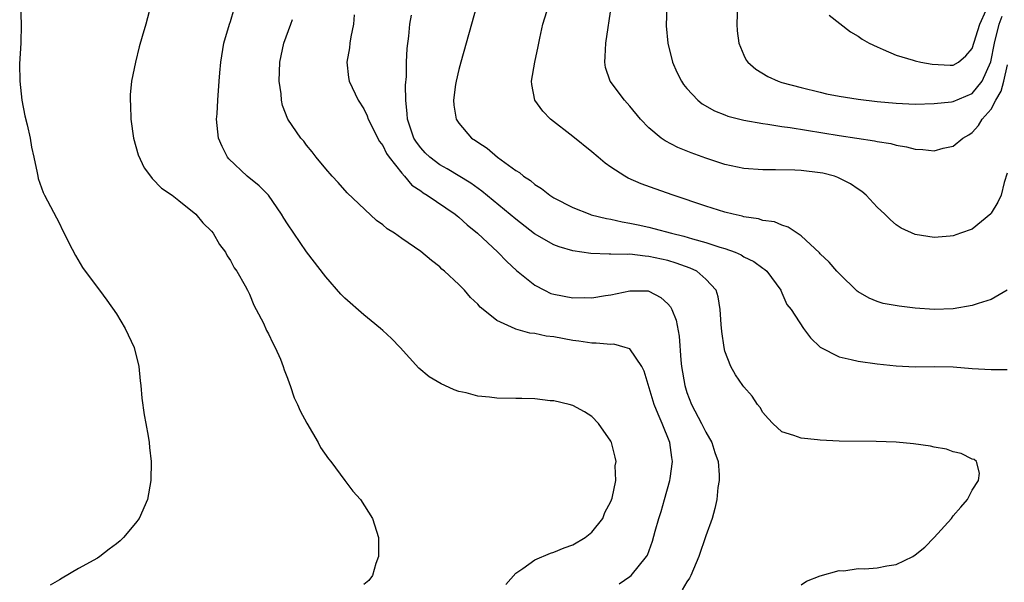
# Model space of a CAD drawing. Units: inches. Extents: x 2508000 to 2511000, y 1512000 to 1515000.
# Drawn here: x 2510033 to 2510136, y 1514034 to 1514093 of the extents above; entities that cross this region are included whole.
import ezdxf

# ---------------------------------------------------------------- set-up
doc = ezdxf.new("R2010")
doc.units = ezdxf.units.IN
doc.header["$MEASUREMENT"] = 0
doc.layers.add('LD25081512_10ft', color=82, linetype='Continuous')

msp = doc.modelspace()

# ---------------------------------------------------------------- linework, layer by layer
at = {"layer": 'LD25081512_10ft'}
for points, elevation in [([(2510032.9, 1514095), (2510032.98, 1514092.98), (2510032.92, 1514091), (2510032.81, 1514088.81), (2510032.83, 1514087), (2510033.04, 1514085), (2510033.35, 1514083.35), (2510033.6, 1514082.4), (2510033.91, 1514081), (2510034.07, 1514080.07), (2510034.31, 1514079), (2510034.65, 1514077.35), (2510034.71, 1514077), (2510034.77, 1514076.77), (2510035.3, 1514075.3), (2510035.43, 1514075), (2510037, 1514072.03), (2510037.33, 1514071.33), (2510037.51, 1514071), (2510037.98, 1514069.98), (2510038.68, 1514068.68), (2510039.42, 1514067.41), (2510039.7, 1514067), (2510041.2, 1514065), (2510041.98, 1514063.98), (2510043, 1514062.52), (2510043.91, 1514061), (2510044.84, 1514059), (2510045.33, 1514057), (2510045.47, 1514055.47), (2510045.54, 1514055), (2510045.65, 1514053.65), (2510045.9, 1514051.9), (2510046.09, 1514051), (2510046.34, 1514049.66), (2510046.44, 1514049), (2510046.48, 1514048.48), (2510046.63, 1514047), (2510046.62, 1514045), (2510046.27, 1514043), (2510045.37, 1514041), (2510045, 1514040.5), (2510043.75, 1514039), (2510043.37, 1514038.63), (2510043, 1514038.32), (2510042.24, 1514037.76), (2510041.24, 1514037), (2510041, 1514036.84), (2510039, 1514035.74), (2510037.27, 1514034.73), (2510037, 1514034.56), (2510036.01, 1514033.99)], 7530), ([(2510046.61, 1514095), (2510046.07, 1514093), (2510045.7, 1514091.7), (2510045.37, 1514090.63), (2510044.99, 1514089.01), (2510044.59, 1514087), (2510044.44, 1514085.55), (2510044.44, 1514085), (2510044.48, 1514084.48), (2510044.5, 1514083), (2510044.77, 1514081), (2510045.26, 1514079.26), (2510045.9, 1514077.9), (2510046.58, 1514077), (2510046.75, 1514076.75), (2510047.74, 1514075.74), (2510048.84, 1514075), (2510049.56, 1514074.44), (2510051.34, 1514073), (2510052.09, 1514072.09), (2510053, 1514071.22), (2510053.18, 1514071), (2510053.83, 1514069.83), (2510054.45, 1514069), (2510054.64, 1514068.64), (2510055, 1514068.12), (2510055.37, 1514067.37), (2510055.65, 1514067), (2510056.54, 1514065.46), (2510056.79, 1514065), (2510057, 1514064.58), (2510057.45, 1514063.45), (2510057.7, 1514063), (2510058.46, 1514061.54), (2510058.79, 1514060.79), (2510059, 1514060.42), (2510059.43, 1514059.43), (2510059.68, 1514059), (2510060.24, 1514057.76), (2510060.54, 1514057), (2510060.65, 1514056.64), (2510061, 1514055.76), (2510061.18, 1514055.18), (2510061.27, 1514055), (2510061.7, 1514053.7), (2510062.03, 1514053), (2510062.31, 1514052.31), (2510063.02, 1514051.02), (2510064.21, 1514049), (2510064.47, 1514048.47), (2510065.28, 1514047.28), (2510065.54, 1514047), (2510067, 1514045), (2510067.87, 1514043.87), (2510068.67, 1514043), (2510069.92, 1514041), (2510070.56, 1514039), (2510070.54, 1514038.54), (2510070.56, 1514037), (2510070.26, 1514036.26), (2510069.92, 1514035), (2510069.54, 1514034.46), (2510069, 1514034.04)], 7520), ([(2510083.95, 1514034.05), (2510085, 1514035.24), (2510085.75, 1514035.75), (2510087, 1514036.65), (2510088.65, 1514037.35), (2510089, 1514037.45), (2510090.08, 1514037.92), (2510091, 1514038.23), (2510092.29, 1514039), (2510093, 1514039.57), (2510094.14, 1514041), (2510094.38, 1514041.62), (2510095, 1514042.79), (2510095.12, 1514043.12), (2510095.51, 1514045), (2510095.46, 1514046.54), (2510095.55, 1514047), (2510095.46, 1514047.46), (2510095.07, 1514049), (2510095, 1514049.14), (2510093.71, 1514051), (2510093, 1514051.72), (2510092.22, 1514052.22), (2510091, 1514052.88), (2510090.62, 1514053), (2510089, 1514053.36), (2510088.62, 1514053.38), (2510087, 1514053.57), (2510085.63, 1514053.63), (2510085, 1514053.61), (2510083, 1514053.66), (2510082.24, 1514053.76), (2510081, 1514053.86), (2510079.79, 1514054.21), (2510079, 1514054.37), (2510078.53, 1514054.53), (2510077.53, 1514055), (2510077.15, 1514055.15), (2510075.89, 1514055.89), (2510074.81, 1514056.81), (2510072.82, 1514059), (2510071.93, 1514059.93), (2510071, 1514060.76), (2510070.75, 1514061), (2510069.8, 1514061.8), (2510069, 1514062.41), (2510067, 1514064.19), (2510066.6, 1514064.6), (2510065, 1514066.41), (2510063, 1514069.06), (2510061, 1514071.99), (2510060.6, 1514072.6), (2510060.37, 1514073), (2510059, 1514075), (2510058.01, 1514076.01), (2510056.75, 1514077), (2510054.82, 1514078.82), (2510054.68, 1514079), (2510054.12, 1514080.12), (2510053.74, 1514081), (2510053.52, 1514083), (2510053.57, 1514083.57), (2510053.65, 1514085), (2510053.81, 1514087), (2510053.87, 1514087.87), (2510053.97, 1514089), (2510054.3, 1514091), (2510054.9, 1514093), (2510055, 1514093.29), (2510055.38, 1514094.62)], 7510), ([(2510080.91, 1514095), (2510079.2, 1514089), (2510079, 1514088.23), (2510078.71, 1514087), (2510078.65, 1514086.65), (2510078.45, 1514085), (2510078.49, 1514084.49), (2510078.73, 1514083), (2510079, 1514082.6), (2510080.35, 1514081), (2510080.75, 1514080.75), (2510081, 1514080.57), (2510081.97, 1514079.97), (2510083.08, 1514079), (2510085, 1514077.6), (2510085.38, 1514077.38), (2510085.81, 1514077), (2510086.55, 1514076.55), (2510087, 1514076.13), (2510087.71, 1514075.71), (2510088.58, 1514075), (2510089, 1514074.73), (2510091, 1514073.71), (2510092.77, 1514073), (2510092.94, 1514072.94), (2510094.54, 1514072.54), (2510095, 1514072.47), (2510096.2, 1514072.2), (2510097, 1514072.08), (2510097.88, 1514071.88), (2510099, 1514071.65), (2510099.52, 1514071.52), (2510101.37, 1514071), (2510102.68, 1514070.68), (2510103.59, 1514070.41), (2510105, 1514070.03), (2510106.45, 1514069.55), (2510107, 1514069.4), (2510108.08, 1514069), (2510108.72, 1514068.72), (2510109, 1514068.54), (2510110.03, 1514068.03), (2510111, 1514067.32), (2510111.19, 1514067.2), (2510111.41, 1514067), (2510112.89, 1514065), (2510112.91, 1514064.91), (2510113, 1514064.73), (2510113.52, 1514063.52), (2510113.96, 1514063), (2510115.27, 1514061), (2510116, 1514060), (2510117.02, 1514059.01), (2510119, 1514057.99), (2510120.26, 1514057.74), (2510121, 1514057.53), (2510123, 1514057.26), (2510125, 1514057.05), (2510127, 1514056.96), (2510128.99, 1514056.99), (2510131, 1514056.95), (2510133, 1514056.79), (2510135, 1514056.67), (2510136.67, 1514056.67)], 7470), ([(2510136.7, 1514065), (2510135, 1514064.02), (2510133.62, 1514063.62), (2510133, 1514063.39), (2510131, 1514063.05), (2510129, 1514062.99), (2510127, 1514063.12), (2510125.32, 1514063.32), (2510123.63, 1514063.63), (2510123, 1514063.83), (2510122.16, 1514064.16), (2510121, 1514064.85), (2510120.92, 1514064.92), (2510119, 1514066.76), (2510118.77, 1514067), (2510117.97, 1514067.97), (2510117, 1514068.84), (2510116.93, 1514068.93), (2510115, 1514070.74), (2510114.6, 1514071), (2510113.66, 1514071.66), (2510113, 1514071.84), (2510112.2, 1514072.2), (2510111, 1514072.36), (2510110.52, 1514072.52), (2510109, 1514072.73), (2510108.8, 1514072.8), (2510107.85, 1514073), (2510107, 1514073.21), (2510105, 1514073.86), (2510101.55, 1514075), (2510099.66, 1514075.66), (2510098.19, 1514076.19), (2510096.81, 1514076.81), (2510096.46, 1514077), (2510095, 1514077.96), (2510094.39, 1514078.39), (2510093.66, 1514079), (2510093, 1514079.58), (2510091, 1514081.19), (2510088.66, 1514083), (2510087.84, 1514083.84), (2510087.01, 1514085), (2510086.67, 1514086.67), (2510086.64, 1514087), (2510086.99, 1514088.99), (2510087.36, 1514090.64), (2510087.53, 1514091.53), (2510087.85, 1514093), (2510088.46, 1514095)], 7460), ([(2510136.69, 1514077.31), (2510136.36, 1514076.36), (2510136.04, 1514075), (2510135.71, 1514074.29), (2510135, 1514073.12), (2510134.95, 1514073.05), (2510133, 1514071.45), (2510131.79, 1514071), (2510131, 1514070.73), (2510130.7, 1514070.7), (2510129, 1514070.57), (2510127, 1514070.86), (2510125.55, 1514071.55), (2510125, 1514071.88), (2510124.41, 1514072.41), (2510123.81, 1514073), (2510123, 1514073.76), (2510121.87, 1514075), (2510121.4, 1514075.4), (2510121, 1514075.65), (2510120.21, 1514076.21), (2510118.88, 1514076.88), (2510118.52, 1514077), (2510117.31, 1514077.31), (2510117, 1514077.37), (2510115, 1514077.61), (2510114.35, 1514077.65), (2510112.31, 1514077.69), (2510111, 1514077.67), (2510109, 1514077.82), (2510107, 1514078.25), (2510105, 1514078.89), (2510103.45, 1514079.45), (2510102.03, 1514080.03), (2510100.71, 1514080.71), (2510100.3, 1514081), (2510099, 1514082.1), (2510098.13, 1514083), (2510097, 1514084.37), (2510096.43, 1514085), (2510094.94, 1514087), (2510094.44, 1514088.44), (2510094.35, 1514089), (2510094.41, 1514089.59), (2510094.47, 1514091), (2510095.07, 1514095)], 7450), ([(2510100.88, 1514095), (2510100.82, 1514092.82), (2510100.99, 1514091), (2510101.48, 1514089), (2510101.94, 1514087.94), (2510102.42, 1514087), (2510102.65, 1514086.65), (2510103, 1514086.23), (2510104.13, 1514085), (2510104.61, 1514084.61), (2510105.89, 1514083.89), (2510107, 1514083.45), (2510107.32, 1514083.32), (2510109, 1514082.9), (2510111, 1514082.54), (2510111.51, 1514082.49), (2510113, 1514082.24), (2510113.86, 1514082.14), (2510119, 1514081.28), (2510122.74, 1514080.74), (2510123, 1514080.67), (2510124.44, 1514080.44), (2510125, 1514080.27), (2510126.1, 1514080.1), (2510127, 1514079.84), (2510127.82, 1514079.82), (2510129, 1514079.66), (2510129.94, 1514079.94), (2510131, 1514080.16), (2510132.01, 1514081), (2510132.64, 1514081.37), (2510133, 1514081.62), (2510133.67, 1514082.33), (2510134.04, 1514083), (2510135, 1514084.07), (2510135.5, 1514085), (2510136.04, 1514085.96), (2510136.33, 1514087), (2510136.72, 1514088.72)], 7440), ([(2510108.33, 1514095), (2510108.24, 1514093), (2510108.3, 1514092.3), (2510108.47, 1514091), (2510109, 1514089.74), (2510109.23, 1514089.23), (2510109.41, 1514089), (2510110.26, 1514088.26), (2510111.51, 1514087.51), (2510112.61, 1514087), (2510113, 1514086.87), (2510115, 1514086.33), (2510117, 1514085.83), (2510117.68, 1514085.68), (2510119, 1514085.42), (2510121, 1514085.11), (2510123, 1514084.88), (2510125, 1514084.69), (2510127, 1514084.59), (2510129, 1514084.64), (2510130.83, 1514084.83), (2510131, 1514084.87), (2510133, 1514085.71), (2510134.04, 1514087), (2510134.97, 1514089.03), (2510135.37, 1514091), (2510135.86, 1514093), (2510136.15, 1514093.85)], 7430), ([(2510117.95, 1514093.95), (2510120.2, 1514092.2), (2510121, 1514091.73), (2510121.42, 1514091.42), (2510122.18, 1514091), (2510123, 1514090.6), (2510123.65, 1514090.35), (2510125, 1514089.74), (2510126.78, 1514089.22), (2510127, 1514089.14), (2510127.59, 1514089), (2510128.79, 1514088.79), (2510130.68, 1514088.68), (2510131, 1514088.67), (2510131.55, 1514089), (2510132.34, 1514089.66), (2510133, 1514090.43), (2510133.81, 1514093), (2510134.48, 1514094.48)], 7420), ([(2510095.88, 1514034.12), (2510097, 1514034.89), (2510097.12, 1514035), (2510098.75, 1514037), (2510098.85, 1514037.15), (2510099.38, 1514038.62), (2510099.66, 1514039.66), (2510100.04, 1514041), (2510100.28, 1514041.72), (2510100.63, 1514043), (2510101.2, 1514045), (2510101.22, 1514045.22), (2510101.49, 1514047), (2510101.41, 1514047.41), (2510101.2, 1514049), (2510100.4, 1514051), (2510099.96, 1514051.96), (2510099.57, 1514053), (2510098.5, 1514056.5), (2510098.25, 1514057), (2510097, 1514058.84), (2510096.52, 1514059), (2510095.32, 1514059.32), (2510095, 1514059.31), (2510093.45, 1514059.45), (2510093, 1514059.43), (2510091.64, 1514059.64), (2510091, 1514059.72), (2510089, 1514060.09), (2510088.18, 1514060.18), (2510087, 1514060.45), (2510086.48, 1514060.48), (2510085, 1514060.93), (2510084.94, 1514060.94), (2510083, 1514061.82), (2510081.56, 1514063), (2510081.24, 1514063.24), (2510081, 1514063.53), (2510080.23, 1514064.23), (2510079.59, 1514065), (2510079, 1514065.61), (2510077.51, 1514067), (2510077.23, 1514067.23), (2510077, 1514067.48), (2510076.12, 1514068.12), (2510075, 1514069.09), (2510073, 1514070.45), (2510072.24, 1514071), (2510071.46, 1514071.46), (2510071, 1514071.89), (2510070.35, 1514072.35), (2510067.26, 1514075.26), (2510066.33, 1514076.33), (2510065.67, 1514077), (2510065, 1514077.77), (2510063.99, 1514079), (2510063.57, 1514079.57), (2510063, 1514080.26), (2510062.69, 1514080.69), (2510062.37, 1514081), (2510061.01, 1514083.01), (2510060.45, 1514084.45), (2510060.37, 1514085), (2510060.33, 1514085.67), (2510060.12, 1514087), (2510060.18, 1514089), (2510060.59, 1514091), (2510061.33, 1514093), (2510061.5, 1514093.5)], 7500), ([(2510068.01, 1514093.99), (2510067.93, 1514093), (2510067.66, 1514091.66), (2510067.54, 1514091), (2510067.5, 1514090.5), (2510067.22, 1514089), (2510067.4, 1514087.4), (2510067.47, 1514087), (2510068.42, 1514085), (2510069, 1514084.08), (2510069.37, 1514083.37), (2510069.48, 1514083), (2510070.66, 1514080.66), (2510071, 1514080.22), (2510071.4, 1514079.4), (2510071.69, 1514079), (2510073, 1514077.31), (2510073.29, 1514077), (2510074.07, 1514076.07), (2510075, 1514075.45), (2510075.25, 1514075.25), (2510075.69, 1514075), (2510078.63, 1514073), (2510078.83, 1514072.83), (2510079, 1514072.7), (2510079.88, 1514071.88), (2510080.98, 1514071), (2510083.12, 1514069), (2510084.04, 1514068.03), (2510085.09, 1514067.09), (2510087, 1514065.53), (2510088.01, 1514065), (2510088.68, 1514064.68), (2510089, 1514064.58), (2510091, 1514064.22), (2510092.23, 1514064.23), (2510093, 1514064.2), (2510094.44, 1514064.44), (2510095, 1514064.51), (2510097, 1514064.96), (2510098.93, 1514064.93), (2510099, 1514064.92), (2510100.26, 1514064.26), (2510101, 1514063.57), (2510101.27, 1514063.27), (2510101.4, 1514063), (2510101.86, 1514061.86), (2510102.17, 1514060.17), (2510102.35, 1514057.65), (2510102.43, 1514057), (2510102.77, 1514055), (2510103, 1514054.26), (2510103.49, 1514053), (2510104.54, 1514051), (2510105, 1514050.07), (2510105.63, 1514049), (2510105.95, 1514047.95), (2510106.27, 1514047), (2510106.4, 1514045.6), (2510106.4, 1514045), (2510106.26, 1514044.26), (2510106.14, 1514043), (2510105.95, 1514042.05), (2510105.66, 1514041), (2510105, 1514039.18), (2510104.25, 1514037), (2510103.42, 1514035), (2510103.28, 1514034.72), (2510103, 1514034.34), (2510102.51, 1514033.49)], 7490), ([(2510115, 1514034.02), (2510115.59, 1514034.41), (2510117.02, 1514034.98), (2510119, 1514035.52), (2510119.49, 1514035.49), (2510121, 1514035.72), (2510121.71, 1514035.71), (2510123, 1514035.81), (2510124.02, 1514036.02), (2510125, 1514036.17), (2510126.75, 1514037), (2510127, 1514037.17), (2510128.02, 1514037.98), (2510129.01, 1514038.99), (2510130.82, 1514041), (2510131, 1514041.27), (2510131.81, 1514042.19), (2510132.51, 1514043), (2510133, 1514043.98), (2510133.68, 1514045), (2510133.77, 1514045.77), (2510133.46, 1514047), (2510133.2, 1514047.2), (2510133, 1514047.25), (2510131.85, 1514047.85), (2510131, 1514048.01), (2510130.3, 1514048.3), (2510129, 1514048.51), (2510128.62, 1514048.62), (2510126.85, 1514048.85), (2510125, 1514049.03), (2510122.9, 1514049.1), (2510119, 1514049.14), (2510117, 1514049.22), (2510116.74, 1514049.26), (2510115, 1514049.44), (2510114.26, 1514049.74), (2510113, 1514050.13), (2510112.05, 1514051), (2510111.53, 1514051.53), (2510111, 1514052.15), (2510110.69, 1514052.69), (2510110.44, 1514053), (2510109.85, 1514053.85), (2510109, 1514054.84), (2510108.88, 1514055), (2510108.11, 1514056.11), (2510107.63, 1514057), (2510107, 1514058.6), (2510106.9, 1514059), (2510106.67, 1514060.67), (2510106.61, 1514061.39), (2510106.51, 1514063), (2510106.3, 1514064.3), (2510106.08, 1514065), (2510105, 1514066.19), (2510104.04, 1514067), (2510103.33, 1514067.33), (2510101.87, 1514067.87), (2510101, 1514068.12), (2510099, 1514068.57), (2510098.59, 1514068.59), (2510097, 1514068.79), (2510096.77, 1514068.77), (2510095, 1514068.82), (2510094.81, 1514068.81), (2510092.89, 1514068.89), (2510091, 1514069.16), (2510089.56, 1514069.56), (2510089, 1514069.78), (2510086.96, 1514070.96), (2510085, 1514072.47), (2510081.43, 1514075.43), (2510080.27, 1514076.27), (2510077.77, 1514077.77), (2510077, 1514078.19), (2510075.95, 1514079), (2510075.48, 1514079.48), (2510075, 1514079.99), (2510074.57, 1514080.57), (2510074.29, 1514081), (2510073.59, 1514083), (2510073.58, 1514083.58), (2510073.42, 1514085), (2510073.4, 1514086.6), (2510073.51, 1514087.51), (2510073.51, 1514089), (2510073.56, 1514090.44), (2510073.73, 1514091.73), (2510073.86, 1514093), (2510074.04, 1514093.96)], 7480)]:
    msp.add_lwpolyline(points, dxfattribs=dict(at, elevation=elevation))

doc.saveas('drawing.dxf')
